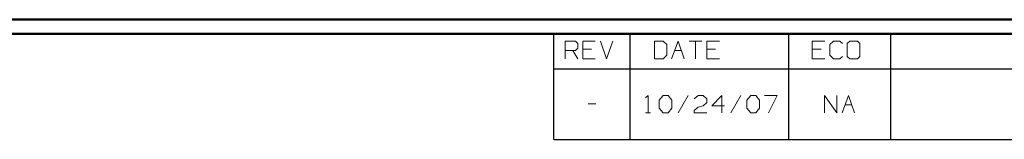
# Model space of a CAD drawing. Units: inches. Extents: x -3.57 to 3.55, y -2.65 to 2.89.
# Drawn here: x -0.78 to 1.87, y 2.44 to 2.76 of the extents above; entities that cross this region are included whole.
import ezdxf

# ---------------------------------------------------------------- set-up
doc = ezdxf.new("R2010")
doc.units = ezdxf.units.IN
doc.header["$MEASUREMENT"] = 0
doc.layers.add('Layer 1', color=7, linetype='Continuous')

msp = doc.modelspace()

# ---------------------------------------------------------------- linework, layer by layer
at = {"layer": 'Layer 1', "lineweight": 50}
for points in [[(3.5521, 2.7597), (3.5521, 2.7597), (-3.5667, 2.7597), (-3.5667, 2.7597)], [(3.5146, 2.7215), (3.5146, 2.7215), (-3.5285, 2.7215), (-3.5285, 2.7215)]]:
    msp.add_open_spline(points, degree=3, dxfattribs=at)
at = {"layer": 'Layer 1', "lineweight": 25}
for points in [[(0.659, 2.6264), (0.659, 2.6264), (0.659, 2.7215), (0.659, 2.7215)], [(0.8646, 2.6264), (0.8646, 2.6264), (0.8646, 2.7215), (0.8646, 2.7215)], [(1.291, 2.6264), (1.291, 2.6264), (1.291, 2.7215), (1.291, 2.7215)], [(1.5653, 2.6264), (1.5653, 2.6264), (1.5653, 2.7215), (1.5653, 2.7215)], [(0.659, 2.6264), (0.659, 2.6264), (3.5146, 2.6264), (3.5146, 2.6264)], [(0.659, 2.4361), (0.659, 2.4361), (0.659, 2.6264), (0.659, 2.6264)], [(0.8646, 2.4361), (0.8646, 2.4361), (0.8646, 2.6264), (0.8646, 2.6264)], [(1.291, 2.4361), (1.291, 2.4361), (1.291, 2.6264), (1.291, 2.6264)], [(1.5653, 2.4361), (1.5653, 2.4361), (1.5653, 2.6264), (1.5653, 2.6264)], [(0.659, 2.4361), (0.659, 2.4361), (3.5146, 2.4361), (3.5146, 2.4361)]]:
    msp.add_open_spline(points, degree=3, dxfattribs=at)
at = {"layer": 'Layer 1', "lineweight": 13}
for points in [[(0.6896, 2.6542), (0.6896, 2.6542), (0.6896, 2.7014), (0.6896, 2.7014)], [(0.6896, 2.7014), (0.6896, 2.7014), (0.7167, 2.7014), (0.7167, 2.7014)], [(0.7167, 2.7014), (0.7167, 2.7014), (0.7229, 2.6951), (0.7229, 2.6951)], [(0.7229, 2.6826), (0.7229, 2.6826), (0.7167, 2.6764), (0.7167, 2.6764)], [(0.7229, 2.6951), (0.7229, 2.6951), (0.7229, 2.6826), (0.7229, 2.6826)], [(0.7701, 2.7014), (0.7701, 2.7014), (0.7368, 2.7014), (0.7368, 2.7014)], [(0.7368, 2.7014), (0.7368, 2.7014), (0.7368, 2.6542), (0.7368, 2.6542)], [(0.7604, 2.6799), (0.7604, 2.6799), (0.7368, 2.6799), (0.7368, 2.6799)], [(0.784, 2.7014), (0.784, 2.7014), (0.8007, 2.6542), (0.8007, 2.6542)], [(0.8007, 2.6542), (0.8007, 2.6542), (0.8174, 2.7014), (0.8174, 2.7014)], [(0.9528, 2.7014), (0.9528, 2.7014), (0.9292, 2.7014), (0.9292, 2.7014)], [(0.9292, 2.7014), (0.9292, 2.7014), (0.9292, 2.6542), (0.9292, 2.6542)], [(0.9625, 2.6924), (0.9625, 2.6924), (0.9528, 2.7014), (0.9528, 2.7014)], [(0.9625, 2.6639), (0.9625, 2.6639), (0.9625, 2.6924), (0.9625, 2.6924)], [(0.9757, 2.6542), (0.9757, 2.6542), (0.9931, 2.7014), (0.9931, 2.7014)], [(0.9931, 2.7014), (0.9931, 2.7014), (1.0097, 2.6542), (1.0097, 2.6542)], [(1.0229, 2.7014), (1.0229, 2.7014), (1.0569, 2.7014), (1.0569, 2.7014)], [(1.0403, 2.7014), (1.0403, 2.7014), (1.0403, 2.6542), (1.0403, 2.6542)], [(1.1042, 2.7014), (1.1042, 2.7014), (1.0701, 2.7014), (1.0701, 2.7014)], [(1.0701, 2.7014), (1.0701, 2.7014), (1.0701, 2.6542), (1.0701, 2.6542)], [(1.0938, 2.6799), (1.0938, 2.6799), (1.0701, 2.6799), (1.0701, 2.6799)], [(1.3882, 2.7014), (1.3882, 2.7014), (1.3542, 2.7014), (1.3542, 2.7014)], [(1.3542, 2.7014), (1.3542, 2.7014), (1.3542, 2.6542), (1.3542, 2.6542)], [(1.3778, 2.6799), (1.3778, 2.6799), (1.3542, 2.6799), (1.3542, 2.6799)], [(1.4118, 2.7014), (1.4118, 2.7014), (1.4014, 2.6924), (1.4014, 2.6924)], [(1.4014, 2.6924), (1.4014, 2.6924), (1.4014, 2.6639), (1.4014, 2.6639)], [(1.4285, 2.7014), (1.4285, 2.7014), (1.4118, 2.7014), (1.4118, 2.7014)], [(1.4354, 2.6951), (1.4354, 2.6951), (1.4285, 2.7014), (1.4285, 2.7014)], [(1.4556, 2.7014), (1.4556, 2.7014), (1.4486, 2.6951), (1.4486, 2.6951)], [(1.4486, 2.6951), (1.4486, 2.6951), (1.4486, 2.6604), (1.4486, 2.6604)], [(1.4757, 2.7014), (1.4757, 2.7014), (1.4556, 2.7014), (1.4556, 2.7014)], [(1.4826, 2.6951), (1.4826, 2.6951), (1.4757, 2.7014), (1.4757, 2.7014)], [(1.4826, 2.6604), (1.4826, 2.6604), (1.4826, 2.6951), (1.4826, 2.6951)], [(0.7167, 2.6764), (0.7167, 2.6764), (0.6896, 2.6764), (0.6896, 2.6764)], [(0.7097, 2.6764), (0.7097, 2.6764), (0.7229, 2.6542), (0.7229, 2.6542)], [(0.7368, 2.6542), (0.7368, 2.6542), (0.7701, 2.6542), (0.7701, 2.6542)], [(0.9292, 2.6542), (0.9292, 2.6542), (0.9528, 2.6542), (0.9528, 2.6542)], [(0.9528, 2.6542), (0.9528, 2.6542), (0.9625, 2.6639), (0.9625, 2.6639)], [(0.984, 2.6764), (0.984, 2.6764), (1.0021, 2.6764), (1.0021, 2.6764)], [(1.0701, 2.6542), (1.0701, 2.6542), (1.1042, 2.6542), (1.1042, 2.6542)], [(1.3542, 2.6542), (1.3542, 2.6542), (1.3882, 2.6542), (1.3882, 2.6542)], [(1.4014, 2.6639), (1.4014, 2.6639), (1.4118, 2.6542), (1.4118, 2.6542)], [(1.4118, 2.6542), (1.4118, 2.6542), (1.4285, 2.6542), (1.4285, 2.6542)], [(1.4285, 2.6542), (1.4285, 2.6542), (1.4354, 2.6604), (1.4354, 2.6604)], [(1.4486, 2.6604), (1.4486, 2.6604), (1.4556, 2.6542), (1.4556, 2.6542)], [(1.4556, 2.6542), (1.4556, 2.6542), (1.4757, 2.6542), (1.4757, 2.6542)], [(1.4757, 2.6542), (1.4757, 2.6542), (1.4826, 2.6604), (1.4826, 2.6604)], [(0.9056, 2.5486), (0.9056, 2.5486), (0.9125, 2.5549), (0.9125, 2.5549)], [(0.9125, 2.5549), (0.9125, 2.5549), (0.9125, 2.5076), (0.9125, 2.5076)], [(0.9424, 2.5424), (0.9424, 2.5424), (0.9528, 2.5549), (0.9528, 2.5549)], [(0.9528, 2.5549), (0.9528, 2.5549), (0.966, 2.5549), (0.966, 2.5549)], [(0.966, 2.5549), (0.966, 2.5549), (0.9764, 2.5424), (0.9764, 2.5424)], [(1.0201, 2.5549), (1.0201, 2.5549), (0.9931, 2.5076), (0.9931, 2.5076)], [(1.0368, 2.5458), (1.0368, 2.5458), (1.0472, 2.5549), (1.0472, 2.5549)], [(1.0472, 2.5549), (1.0472, 2.5549), (1.0604, 2.5549), (1.0604, 2.5549)], [(1.0604, 2.5549), (1.0604, 2.5549), (1.0708, 2.5458), (1.0708, 2.5458)], [(1.0708, 2.5458), (1.0708, 2.5458), (1.0708, 2.5361), (1.0708, 2.5361)], [(1.1111, 2.5549), (1.1111, 2.5549), (1.084, 2.5264), (1.084, 2.5264)], [(1.1111, 2.5076), (1.1111, 2.5076), (1.1111, 2.5549), (1.1111, 2.5549)], [(1.1618, 2.5549), (1.1618, 2.5549), (1.1347, 2.5076), (1.1347, 2.5076)], [(1.1785, 2.5424), (1.1785, 2.5424), (1.1889, 2.5549), (1.1889, 2.5549)], [(1.1889, 2.5549), (1.1889, 2.5549), (1.2021, 2.5549), (1.2021, 2.5549)], [(1.2021, 2.5549), (1.2021, 2.5549), (1.2125, 2.5424), (1.2125, 2.5424)], [(1.2257, 2.5549), (1.2257, 2.5549), (1.2597, 2.5549), (1.2597, 2.5549)], [(1.2597, 2.5549), (1.2597, 2.5549), (1.2361, 2.5076), (1.2361, 2.5076)], [(1.3875, 2.5076), (1.3875, 2.5076), (1.3875, 2.5549), (1.3875, 2.5549)], [(1.3875, 2.5549), (1.3875, 2.5549), (1.4208, 2.5076), (1.4208, 2.5076)], [(1.4208, 2.5076), (1.4208, 2.5076), (1.4208, 2.5549), (1.4208, 2.5549)], [(1.4347, 2.5076), (1.4347, 2.5076), (1.4514, 2.5549), (1.4514, 2.5549)], [(1.4514, 2.5549), (1.4514, 2.5549), (1.4681, 2.5076), (1.4681, 2.5076)], [(0.7514, 2.5326), (0.7514, 2.5326), (0.7715, 2.5326), (0.7715, 2.5326)], [(0.9424, 2.5201), (0.9424, 2.5201), (0.9424, 2.5424), (0.9424, 2.5424)], [(0.9528, 2.5076), (0.9528, 2.5076), (0.9424, 2.5201), (0.9424, 2.5201)], [(0.9764, 2.5201), (0.9764, 2.5201), (0.966, 2.5076), (0.966, 2.5076)], [(0.9764, 2.5424), (0.9764, 2.5424), (0.9764, 2.5201), (0.9764, 2.5201)], [(1.0368, 2.5139), (1.0368, 2.5139), (1.0472, 2.5236), (1.0472, 2.5236)], [(1.0472, 2.5236), (1.0472, 2.5236), (1.0604, 2.5264), (1.0604, 2.5264)], [(1.0708, 2.5361), (1.0708, 2.5361), (1.0604, 2.5264), (1.0604, 2.5264)], [(1.084, 2.5264), (1.084, 2.5264), (1.1181, 2.5264), (1.1181, 2.5264)], [(1.1785, 2.5201), (1.1785, 2.5201), (1.1785, 2.5424), (1.1785, 2.5424)], [(1.1889, 2.5076), (1.1889, 2.5076), (1.1785, 2.5201), (1.1785, 2.5201)], [(1.2125, 2.5201), (1.2125, 2.5201), (1.2021, 2.5076), (1.2021, 2.5076)], [(1.2125, 2.5424), (1.2125, 2.5424), (1.2125, 2.5201), (1.2125, 2.5201)], [(1.4424, 2.5299), (1.4424, 2.5299), (1.4604, 2.5299), (1.4604, 2.5299)], [(0.9056, 2.5076), (0.9056, 2.5076), (0.9188, 2.5076), (0.9188, 2.5076)], [(0.966, 2.5076), (0.966, 2.5076), (0.9528, 2.5076), (0.9528, 2.5076)], [(1.0368, 2.5076), (1.0368, 2.5076), (1.0368, 2.5139), (1.0368, 2.5139)], [(1.0708, 2.5076), (1.0708, 2.5076), (1.0368, 2.5076), (1.0368, 2.5076)], [(1.2021, 2.5076), (1.2021, 2.5076), (1.1889, 2.5076), (1.1889, 2.5076)]]:
    msp.add_open_spline(points, degree=3, dxfattribs=at)

doc.saveas('drawing.dxf')
